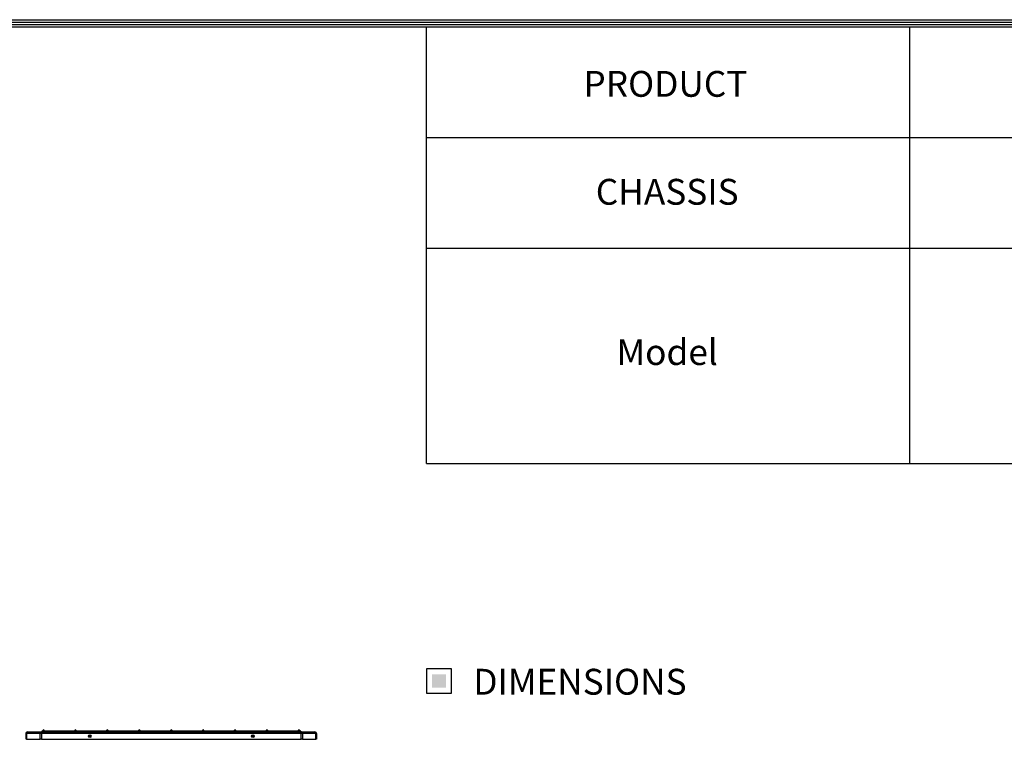
# Model space of a CAD drawing. Units: inches. Extents: x 0 to 10414, y 0 to 7427.
# Drawn here: x 6005 to 8588, y 5325 to 7212 of the extents above; entities that cross this region are included whole.
import ezdxf
from ezdxf.enums import TextEntityAlignment as Align

# ---------------------------------------------------------------- set-up
doc = ezdxf.new("R2010")
doc.units = ezdxf.units.IN
doc.header["$MEASUREMENT"] = 0
for name, color, linetype in [('LG-PRODUCT', 3, 'Continuous'), ('LG-SHEET', 7, 'Continuous'), ('LG-TEXT', 4, 'Continuous')]:
    doc.layers.add(name, color=color, linetype=linetype)
doc.styles.add('LG-TEXT', font='arial.ttf')

msp = doc.modelspace()

# ---------------------------------------------------------------- hatches: boundary and pattern name
at = {"layer": 'LG-TEXT'}
msp.add_hatch(color=1, dxfattribs=at).paths.add_polyline_path([(7123.2, 5495.5), (7086.3, 5495.5), (7086.3, 5460.2), (7123.2, 5460.2)])

# ---------------------------------------------------------------- linework, layer by layer
at = {"layer": 'LG-PRODUCT'}
for p, q in [((6021.5, 5325.1), (6021.5, 5340.1)), ((6022.9, 5340.1), (6021.5, 5340.1)), ((6022.9, 5325.1), (6021.5, 5325.1)), ((6058.2, 5340.1), (6022.9, 5340.1)), ((6022.9, 5340.1), (6022.9, 5325.1)), ((6022.9, 5325.1), (6058.2, 5325.1)), ((6026.5, 5345.1), (6061.7, 5345.1)), ((6058.2, 5325.1), (6058.2, 5340.1)), ((6061.7, 5340.1), (6058.2, 5340.1)), ((6061.7, 5325.1), (6058.2, 5325.1)), ((6061.7, 5345.1), (6743.3, 5345.1)), ((6061.7, 5340.1), (6061.7, 5345.1)), ((6061.7, 5340.1), (6061.7, 5325.1)), ((6743.3, 5340.1), (6061.7, 5340.1)), ((6061.7, 5325.1), (6743.3, 5325.1)), ((6137, 5346.1), (6062.6, 5346.1)), ((6062.6, 5346.1), (6062.6, 5345.1)), ((6138.6, 5346.1), (6137, 5346.1)), ((6137, 5345.1), (6137, 5346.1)), ((6666.4, 5346.1), (6138.6, 5346.1)), ((6138.6, 5345.1), (6138.6, 5346.1)), ((6187.3, 5332.6), (6189.6, 5332.6)), ((6189.1, 5332.3), (6187.8, 5332.3)), ((6615.3, 5332.6), (6617.6, 5332.6)), ((6617.1, 5332.3), (6615.8, 5332.3)), ((6668, 5346.1), (6666.4, 5346.1)), ((6666.4, 5345.1), (6666.4, 5346.1)), ((6742.4, 5346.1), (6668, 5346.1)), ((6668, 5345.1), (6668, 5346.1)), ((6742.4, 5346.1), (6742.4, 5345.1)), ((6743.3, 5345.1), (6778.5, 5345.1)), ((6743.3, 5340.1), (6743.3, 5345.1)), ((6743.3, 5325.1), (6743.3, 5340.1)), ((6746.8, 5340.1), (6743.3, 5340.1)), ((6746.8, 5325.1), (6743.3, 5325.1)), ((6746.8, 5340.1), (6746.8, 5325.1)), ((6782, 5340.1), (6746.8, 5340.1)), ((6746.8, 5325.1), (6782, 5325.1)), ((6782, 5325.1), (6782, 5340.1)), ((6783.5, 5340.1), (6782, 5340.1)), ((6783.5, 5325.1), (6782, 5325.1)), ((6783.5, 5340.1), (6783.5, 5325.1))]:
    msp.add_line(p, q, dxfattribs=at)
at = {"layer": 'LG-PRODUCT', "extrusion": (0, 0, -1)}
for centre in [(-6067.5, 5348.1), (-6151.2, 5348.1), (-6235, 5348.1), (-6318.7, 5348.1), (-6402.5, 5348.1), (-6486.2, 5348.1), (-6570, 5348.1), (-6653.7, 5348.1), (-6737.5, 5348.1)]:
    msp.add_circle(centre, 2, dxfattribs=at)
at = {"layer": 'LG-PRODUCT'}
for centre, radius in [((6188.5, 5333.6), 3.5), ((6188.5, 5334.3), 2.1), ((6616.5, 5333.6), 3.5), ((6616.5, 5334.3), 2.1)]:
    msp.add_circle(centre, radius, dxfattribs=at)
at = {"layer": 'LG-PRODUCT', "extrusion": (0, 0, -1)}
for centre, start, end in [((-6026.5, 5340.1), 0, 90), ((-6778.5, 5340.1), 90, 180)]:
    msp.add_arc(centre, 5, start, end, dxfattribs=at)
at = {"layer": 'LG-PRODUCT'}
for centre, start, end in [((6137, 5340.1), 90, 123.5566), ((6668, 5340.1), 56.4434, 90)]:
    msp.add_arc(centre, 6, start, end, dxfattribs=at)
for centre, start_param, end_param in [((6026.5, 5340.1), 0, 1.570796), ((6061.7, 5340.1), 0, 1.570796), ((6743.3, 5340.1), 4.712389, 6.283185), ((6778.5, 5340.1), 4.712389, 6.283185)]:
    msp.add_ellipse(centre, major_axis=(0, 5), ratio=0.707107, start_param=start_param, end_param=end_param, dxfattribs=at)
at = {"layer": 'LG-SHEET', "color": 1}
for p, q in [((297.6, 7212.5), (10116.1, 7212.5)), ((303.8, 7206.3), (10109.8, 7206.3)), ((310, 7200.1), (10103.6, 7200.1)), ((316.2, 7193.9), (10097.3, 7193.9)), ((7072.1, 6048.6), (7072.1, 7193.9)), ((8340, 6048.6), (8340, 7193.9)), ((7072.1, 6903.6), (10097.3, 6903.6)), ((7072.1, 6613.3), (10097.3, 6613.3)), ((7072.1, 6048.6), (10097.3, 6048.6))]:
    msp.add_line(p, q, dxfattribs=at)
at = {"layer": 'LG-TEXT', "color": 1}
msp.add_lwpolyline([(7072.1, 5446), (7137.4, 5446), (7137.4, 5509.7), (7072.1, 5509.7)], close=True, dxfattribs=at)

# ---------------------------------------------------------------- texts
at = {"layer": 'LG-TEXT', "color": 2, "style": 'LG-TEXT'}
for s, p in [('PRODUCT', (7483.9, 7010.3)), ('CHASSIS', (7516.3, 6727.2)), ('Model', (7570.8, 6306.8))]:
    msp.add_text(s, height=67.74, dxfattribs=at).set_placement(p)
msp.add_text('DIMENSIONS', height=67.74, dxfattribs=at).set_placement((7474.9, 5476.1), align=Align.MIDDLE_CENTER)

doc.saveas('drawing.dxf')
